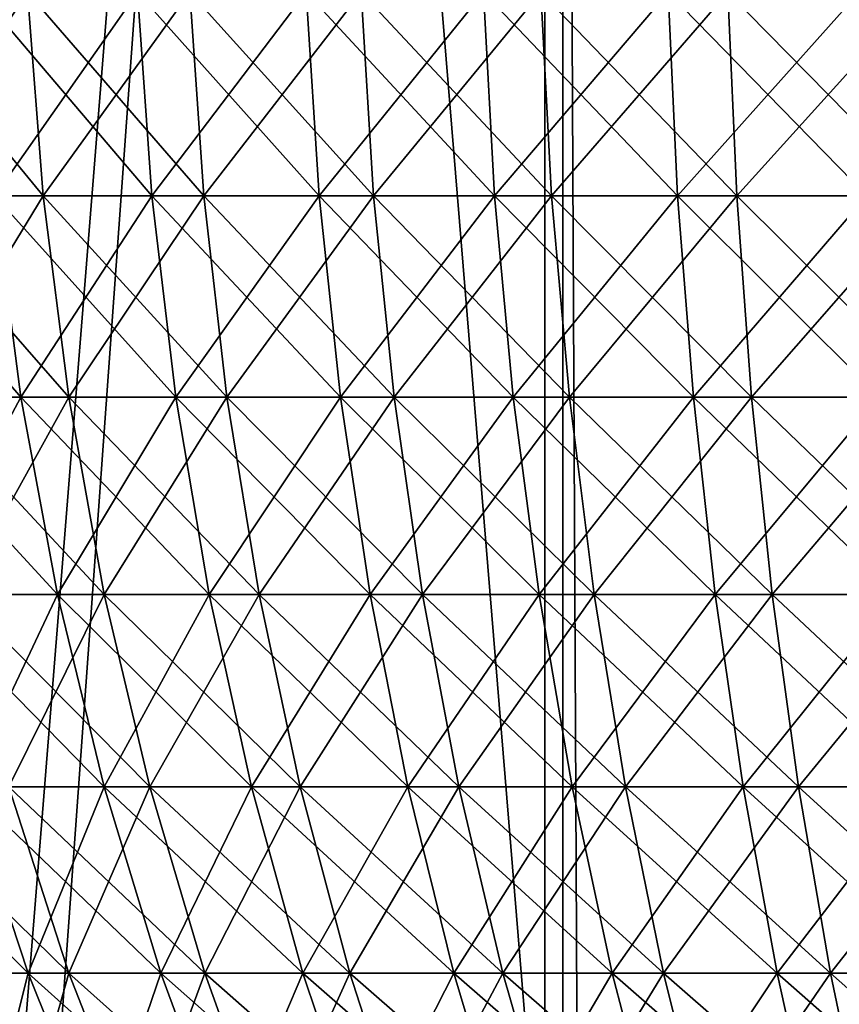
# Model space of a CAD drawing. Extents: x 0 to 420, y 225 to 359.
# Drawn here: x 54 to 55, y 280 to 282 of the extents above; entities that cross this region are included whole.
import ezdxf

# ---------------------------------------------------------------- set-up
doc = ezdxf.new("R2010")
doc.units = 0
doc.header["$MEASUREMENT"] = 0

msp = doc.modelspace()

# ---------------------------------------------------------------- linework, layer by layer
for points in [[(54.349884, 289.68924, 44.091045), (52.908005, 269.68927, 44.322193), (52.719788, 289.68924, 44.363083)], [(54.375751, 289.68924, 934.087952), (54.375751, 269.68927, 934.087952), (52.772976, 269.68927, 934.350708)], [(54.375751, 289.68924, 934.087952), (52.772976, 269.68927, 934.350708), (52.772976, 289.68924, 934.350708)], [(52.772976, 289.68924, 963.649353), (52.772976, 269.68927, 963.649353), (54.375751, 269.68927, 963.912109)], [(52.772976, 289.68924, 963.649353), (54.375751, 269.68927, 963.912109), (54.375751, 289.68924, 963.912109)], [(54.349884, 289.68924, 44.091045), (54.349884, 269.68927, 44.091045), (52.908005, 269.68927, 44.322193)], [(53.53109, 289.68924, 73.795441), (53.53109, 269.68927, 73.795441), (55.173687, 269.68927, 73.977234)], [(53.53109, 289.68924, 73.795441), (55.173687, 269.68927, 73.977234), (55.173687, 289.68924, 73.977234)], [(56, 289.68924, 44.000031), (54.445641, 269.68927, 44.080795), (54.349884, 289.68924, 44.091045)], [(54.349884, 289.68924, 44.091045), (54.445641, 269.68927, 44.080795), (54.349884, 269.68927, 44.091045)], [(55.997536, 289.68924, 934), (55.997536, 269.68927, 934), (54.375751, 269.68927, 934.087952)], [(55.997536, 289.68924, 934), (54.375751, 269.68927, 934.087952), (54.375751, 289.68924, 934.087952)], [(54.375751, 289.68924, 963.912109), (54.375751, 269.68927, 963.912109), (55.997536, 269.68927, 964)], [(54.375751, 289.68924, 963.912109), (55.997536, 269.68927, 964), (55.997536, 289.68924, 964)], [(56, 289.68924, 44.000031), (56, 269.68927, 44.000031), (54.445641, 269.68927, 44.080795)], [(53.607533, 281.545044, 23.127377), (53.413689, 281.252625, 23.348749), (53.389519, 281.545044, 23.323954)], [(53.389519, 281.545044, 984.676086), (53.413689, 281.252625, 984.651306), (53.629681, 281.252625, 984.846069)], [(53.389519, 281.545044, 984.676086), (53.629681, 281.252625, 984.846069), (53.607533, 281.545044, 984.872681)], [(53.607533, 281.545044, 23.127377), (53.629681, 281.252625, 23.153961), (53.413689, 281.252625, 23.348749)], [(53.537003, 281.545044, 28.812408), (53.559811, 281.252625, 28.786362), (53.785942, 281.252625, 28.969229)], [(53.537003, 281.545044, 28.812408), (53.785942, 281.252625, 28.969229), (53.765259, 281.545044, 28.997004)], [(53.765259, 281.545044, 979.003052), (53.559811, 281.252625, 979.213684), (53.537003, 281.545044, 979.187622)], [(53.765259, 281.545044, 979.003052), (53.785942, 281.252625, 979.030823), (53.559811, 281.252625, 979.213684)], [(53.840294, 281.545044, 22.948563), (53.629681, 281.252625, 23.153961), (53.607533, 281.545044, 23.127377)], [(53.607533, 281.545044, 984.872681), (53.629681, 281.252625, 984.846069), (53.860283, 281.252625, 985.023254)], [(53.607533, 281.545044, 984.872681), (53.860283, 281.252625, 985.023254), (53.840294, 281.545044, 985.051514)], [(53.840294, 281.545044, 22.948563), (53.860283, 281.252625, 22.976816), (53.629681, 281.252625, 23.153961)], [(53.765259, 281.545044, 28.997004), (53.785942, 281.252625, 28.969229), (54.02573, 281.252625, 29.133797)], [(53.765259, 281.545044, 28.997004), (54.02573, 281.252625, 29.133797), (54.007286, 281.545044, 29.163122)], [(54.007286, 281.545044, 978.836975), (53.785942, 281.252625, 979.030823), (53.765259, 281.545044, 979.003052)], [(54.007286, 281.545044, 978.836975), (54.02573, 281.252625, 978.866211), (53.785942, 281.252625, 979.030823)], [(54.086365, 281.545044, 22.788525), (53.860283, 281.252625, 22.976816), (53.840294, 281.545044, 22.948563)], [(53.840294, 281.545044, 985.051514), (53.860283, 281.252625, 985.023254), (54.104084, 281.252625, 985.181824)], [(53.840294, 281.545044, 985.051514), (54.104084, 281.252625, 985.181824), (54.086365, 281.545044, 985.211548)], [(54.086365, 281.545044, 22.788525), (54.104084, 281.252625, 22.818207), (53.860283, 281.252625, 22.976816)], [(54.007286, 281.545044, 29.163122), (54.02573, 281.252625, 29.133797), (54.277695, 281.252625, 29.279053)], [(54.007286, 281.545044, 29.163122), (54.277695, 281.252625, 29.279053), (54.261604, 281.545044, 29.30969)], [(54.261604, 281.545044, 978.690369), (54.02573, 281.252625, 978.866211), (54.007286, 281.545044, 978.836975)], [(54.261604, 281.545044, 978.690369), (54.277695, 281.252625, 978.721008), (54.02573, 281.252625, 978.866211)], [(54.344238, 281.545044, 22.648275), (54.104084, 281.252625, 22.818207), (54.086365, 281.545044, 22.788525)], [(54.086365, 281.545044, 985.211548), (54.104084, 281.252625, 985.181824), (54.35957, 281.252625, 985.32074)], [(54.086365, 281.545044, 985.211548), (54.35957, 281.252625, 985.32074), (54.344238, 281.545044, 985.351807)], [(54.344238, 281.545044, 22.648275), (54.35957, 281.252625, 22.67927), (54.104084, 281.252625, 22.818207)], [(54.261604, 281.545044, 29.30969), (54.277695, 281.252625, 29.279053), (54.540268, 281.252625, 29.404045)], [(54.261604, 281.545044, 29.30969), (54.540268, 281.252625, 29.404045), (54.526634, 281.545044, 29.435873)], [(54.526634, 281.545044, 978.564148), (54.277695, 281.252625, 978.721008), (54.261604, 281.545044, 978.690369)], [(54.526634, 281.545044, 978.564148), (54.540268, 281.252625, 978.595947), (54.277695, 281.252625, 978.721008)], [(54.612316, 281.545044, 22.528648), (54.35957, 281.252625, 22.67927), (54.344238, 281.545044, 22.648275)], [(54.344238, 281.545044, 985.351807), (54.35957, 281.252625, 985.32074), (54.625168, 281.252625, 985.439209)], [(54.344238, 281.545044, 985.351807), (54.625168, 281.252625, 985.439209), (54.612316, 281.545044, 985.471375)], [(54.612316, 281.545044, 22.528648), (54.625168, 281.252625, 22.560835), (54.35957, 281.252625, 22.67927)], [(54.526634, 281.545044, 29.435873), (54.540268, 281.252625, 29.404045), (54.811852, 281.252625, 29.508114)], [(54.526634, 281.545044, 29.435873), (54.811852, 281.252625, 29.508114), (54.800751, 281.545044, 29.540897)], [(54.800751, 281.545044, 978.459167), (54.540268, 281.252625, 978.595947), (54.526634, 281.545044, 978.564148)], [(54.800751, 281.545044, 978.459167), (54.811852, 281.252625, 978.491943), (54.540268, 281.252625, 978.595947)], [(54.888958, 281.545044, 22.430479), (54.625168, 281.252625, 22.560835), (54.612316, 281.545044, 22.528648)], [(54.612316, 281.545044, 985.471375), (54.625168, 281.252625, 985.439209), (54.899239, 281.252625, 985.536499)], [(54.612316, 281.545044, 985.471375), (54.899239, 281.252625, 985.536499), (54.888958, 281.545044, 985.569519)], [(54.888958, 281.545044, 22.430479), (54.899239, 281.252625, 22.46356), (54.625168, 281.252625, 22.560835)], [(53.348713, 281.252625, 28.586329), (53.389832, 280.963837, 28.546215), (53.597652, 280.963837, 28.743149)], [(53.348713, 281.252625, 28.586329), (53.597652, 280.963837, 28.743149), (53.559811, 281.252625, 28.786362)], [(53.559811, 281.252625, 979.213684), (53.597652, 280.963837, 979.256897), (53.389832, 280.963837, 979.453796)], [(53.629681, 281.252625, 23.153961), (53.453804, 280.963837, 23.389875), (53.413689, 281.252625, 23.348749)], [(53.413689, 281.252625, 984.651306), (53.453804, 280.963837, 984.610168), (53.666443, 280.963837, 984.801941)], [(53.413689, 281.252625, 984.651306), (53.666443, 280.963837, 984.801941), (53.629681, 281.252625, 984.846069)], [(53.629681, 281.252625, 23.153961), (53.666443, 280.963837, 23.198128), (53.453804, 280.963837, 23.389875)], [(53.559811, 281.252625, 28.786362), (53.597652, 280.963837, 28.743149), (53.820282, 280.963837, 28.923214)], [(53.559811, 281.252625, 28.786362), (53.820282, 280.963837, 28.923214), (53.785942, 281.252625, 28.969229)], [(53.785942, 281.252625, 979.030823), (53.597652, 280.963837, 979.256897), (53.559811, 281.252625, 979.213684)], [(53.785942, 281.252625, 979.030823), (53.820282, 280.963837, 979.076843), (53.597652, 280.963837, 979.256897)], [(53.860283, 281.252625, 22.976816), (53.666443, 280.963837, 23.198128), (53.629681, 281.252625, 23.153961)], [(53.629681, 281.252625, 984.846069), (53.666443, 280.963837, 984.801941), (53.893471, 280.963837, 984.976379)], [(53.629681, 281.252625, 984.846069), (53.893471, 280.963837, 984.976379), (53.860283, 281.252625, 985.023254)], [(53.860283, 281.252625, 22.976816), (53.893471, 280.963837, 23.023664), (53.666443, 280.963837, 23.198128)], [(53.785942, 281.252625, 28.969229), (53.820282, 280.963837, 28.923214), (54.056355, 280.963837, 29.085218)], [(53.785942, 281.252625, 28.969229), (54.056355, 280.963837, 29.085218), (54.02573, 281.252625, 29.133797)], [(54.02573, 281.252625, 978.866211), (53.820282, 280.963837, 979.076843), (53.785942, 281.252625, 979.030823)], [(54.02573, 281.252625, 978.866211), (54.056355, 280.963837, 978.914856), (53.820282, 280.963837, 979.076843)], [(54.104084, 281.252625, 22.818207), (53.893471, 280.963837, 23.023664), (53.860283, 281.252625, 22.976816)], [(53.860283, 281.252625, 985.023254), (53.893471, 280.963837, 984.976379), (54.133484, 280.963837, 985.132446)], [(53.860283, 281.252625, 985.023254), (54.133484, 280.963837, 985.132446), (54.104084, 281.252625, 985.181824)], [(54.104084, 281.252625, 22.818207), (54.133484, 280.963837, 22.867561), (53.893471, 280.963837, 23.023664)], [(54.02573, 281.252625, 29.133797), (54.056355, 280.963837, 29.085218), (54.304405, 280.963837, 29.22821)], [(54.02573, 281.252625, 29.133797), (54.304405, 280.963837, 29.22821), (54.277695, 281.252625, 29.279053)], [(54.277695, 281.252625, 978.721008), (54.056355, 280.963837, 978.914856), (54.02573, 281.252625, 978.866211)], [(54.277695, 281.252625, 978.721008), (54.304405, 280.963837, 978.771851), (54.056355, 280.963837, 978.914856)], [(54.35957, 281.252625, 22.67927), (54.133484, 280.963837, 22.867561), (54.104084, 281.252625, 22.818207)], [(54.104084, 281.252625, 985.181824), (54.133484, 280.963837, 985.132446), (54.385006, 280.963837, 985.269287)], [(54.104084, 281.252625, 985.181824), (54.385006, 280.963837, 985.269287), (54.35957, 281.252625, 985.32074)], [(54.35957, 281.252625, 22.67927), (54.385006, 280.963837, 22.730768), (54.133484, 280.963837, 22.867561)], [(54.277695, 281.252625, 29.279053), (54.304405, 280.963837, 29.22821), (54.562912, 280.963837, 29.351294)], [(54.277695, 281.252625, 29.279053), (54.562912, 280.963837, 29.351294), (54.540268, 281.252625, 29.404045)], [(54.540268, 281.252625, 978.595947), (54.304405, 280.963837, 978.771851), (54.277695, 281.252625, 978.721008)], [(54.540268, 281.252625, 978.595947), (54.562912, 280.963837, 978.648743), (54.304405, 280.963837, 978.771851)], [(54.625168, 281.252625, 22.560835), (54.385006, 280.963837, 22.730768), (54.35957, 281.252625, 22.67927)], [(54.35957, 281.252625, 985.32074), (54.385006, 280.963837, 985.269287), (54.646492, 280.963837, 985.385925)], [(54.35957, 281.252625, 985.32074), (54.646492, 280.963837, 985.385925), (54.625168, 281.252625, 985.439209)], [(54.625168, 281.252625, 22.560835), (54.646492, 280.963837, 22.614182), (54.385006, 280.963837, 22.730768)], [(54.540268, 281.252625, 29.404045), (54.562912, 280.963837, 29.351294), (54.830276, 280.963837, 29.453695)], [(54.540268, 281.252625, 29.404045), (54.830276, 280.963837, 29.453695), (54.811852, 281.252625, 29.508114)], [(54.811852, 281.252625, 978.491943), (54.562912, 280.963837, 978.648743), (54.540268, 281.252625, 978.595947)], [(54.811852, 281.252625, 978.491943), (54.830276, 280.963837, 978.546326), (54.562912, 280.963837, 978.648743)], [(54.899239, 281.252625, 22.46356), (54.646492, 280.963837, 22.614182), (54.625168, 281.252625, 22.560835)], [(54.625168, 281.252625, 985.439209), (54.646492, 280.963837, 985.385925), (54.916313, 280.963837, 985.481628)], [(54.625168, 281.252625, 985.439209), (54.916313, 280.963837, 985.481628), (54.899239, 281.252625, 985.536499)], [(54.899239, 281.252625, 22.46356), (54.916313, 280.963837, 22.518396), (54.646492, 280.963837, 22.614182)], [(53.389832, 280.963837, 28.546215), (53.447044, 280.68045, 28.490425), (53.650311, 280.68045, 28.683067)], [(53.389832, 280.963837, 28.546215), (53.650311, 280.68045, 28.683067), (53.597652, 280.963837, 28.743149)], [(53.597652, 280.963837, 979.256897), (53.447044, 280.68045, 979.509644), (53.389832, 280.963837, 979.453796)], [(53.597652, 280.963837, 979.256897), (53.650311, 280.68045, 979.317017), (53.447044, 280.68045, 979.509644)], [(53.666443, 280.963837, 23.198128), (53.509617, 280.68045, 23.447037), (53.453804, 280.963837, 23.389875)], [(53.453804, 280.963837, 984.610168), (53.509617, 280.68045, 984.552979), (53.71759, 280.68045, 984.740479)], [(53.453804, 280.963837, 984.610168), (53.71759, 280.68045, 984.740479), (53.666443, 280.963837, 984.801941)], [(53.666443, 280.963837, 23.198128), (53.71759, 280.68045, 23.259521), (53.509617, 280.68045, 23.447037)], [(53.597652, 280.963837, 28.743149), (53.650311, 280.68045, 28.683067), (53.868061, 280.68045, 28.859138)], [(53.597652, 280.963837, 28.743149), (53.868061, 280.68045, 28.859138), (53.820282, 280.963837, 28.923214)], [(53.820282, 280.963837, 979.076843), (53.650311, 280.68045, 979.317017), (53.597652, 280.963837, 979.256897)], [(53.820282, 280.963837, 979.076843), (53.868061, 280.68045, 979.14093), (53.650311, 280.68045, 979.317017)], [(53.893471, 280.963837, 23.023664), (53.71759, 280.68045, 23.259521), (53.666443, 280.963837, 23.198128)], [(53.666443, 280.963837, 984.801941), (53.71759, 280.68045, 984.740479), (53.93964, 280.68045, 984.911133)], [(53.666443, 280.963837, 984.801941), (53.93964, 280.68045, 984.911133), (53.893471, 280.963837, 984.976379)], [(53.893471, 280.963837, 23.023664), (53.93964, 280.68045, 23.088932), (53.71759, 280.68045, 23.259521)], [(53.820282, 280.963837, 28.923214), (53.868061, 280.68045, 28.859138), (54.098957, 280.68045, 29.017567)], [(53.820282, 280.963837, 28.923214), (54.098957, 280.68045, 29.017567), (54.056355, 280.963837, 29.085218)], [(54.056355, 280.963837, 978.914856), (53.868061, 280.68045, 979.14093), (53.820282, 280.963837, 979.076843)], [(54.056355, 280.963837, 978.914856), (54.098957, 280.68045, 978.982483), (53.868061, 280.68045, 979.14093)], [(54.133484, 280.963837, 22.867561), (53.93964, 280.68045, 23.088932), (53.893471, 280.963837, 23.023664)], [(53.893471, 280.963837, 984.976379), (53.93964, 280.68045, 984.911133), (54.1744, 280.68045, 985.063843)], [(53.893471, 280.963837, 984.976379), (54.1744, 280.68045, 985.063843), (54.133484, 280.963837, 985.132446)], [(54.133484, 280.963837, 22.867561), (54.1744, 280.68045, 22.936226), (53.93964, 280.68045, 23.088932)], [(54.056355, 280.963837, 29.085218), (54.098957, 280.68045, 29.017567), (54.341568, 280.68045, 29.157459)], [(54.056355, 280.963837, 29.085218), (54.341568, 280.68045, 29.157459), (54.304405, 280.963837, 29.22821)], [(54.304405, 280.963837, 978.771851), (54.098957, 280.68045, 978.982483), (54.056355, 280.963837, 978.914856)], [(54.304405, 280.963837, 978.771851), (54.341568, 280.68045, 978.84259), (54.098957, 280.68045, 978.982483)], [(54.385006, 280.963837, 22.730768), (54.1744, 280.68045, 22.936226), (54.133484, 280.963837, 22.867561)], [(54.133484, 280.963837, 985.132446), (54.1744, 280.68045, 985.063843), (54.420403, 280.68045, 985.197632)], [(54.133484, 280.963837, 985.132446), (54.420403, 280.68045, 985.197632), (54.385006, 280.963837, 985.269287)], [(54.385006, 280.963837, 22.730768), (54.420403, 280.68045, 22.802471), (54.1744, 280.68045, 22.936226)], [(54.304405, 280.963837, 29.22821), (54.341568, 280.68045, 29.157459), (54.594414, 280.68045, 29.277802)], [(54.304405, 280.963837, 29.22821), (54.594414, 280.68045, 29.277802), (54.562912, 280.963837, 29.351294)], [(54.562912, 280.963837, 978.648743), (54.341568, 280.68045, 978.84259), (54.304405, 280.963837, 978.771851)], [(54.562912, 280.963837, 978.648743), (54.594414, 280.68045, 978.722229), (54.341568, 280.68045, 978.84259)], [(54.646492, 280.963837, 22.614182), (54.420403, 280.68045, 22.802471), (54.385006, 280.963837, 22.730768)], [(54.385006, 280.963837, 985.269287), (54.420403, 280.68045, 985.197632), (54.676151, 280.68045, 985.311707)], [(54.385006, 280.963837, 985.269287), (54.676151, 280.68045, 985.311707), (54.646492, 280.963837, 985.385925)], [(54.646492, 280.963837, 22.614182), (54.676151, 280.68045, 22.688389), (54.420403, 280.68045, 22.802471)], [(54.562912, 280.963837, 29.351294), (54.594414, 280.68045, 29.277802), (54.855919, 280.68045, 29.377996)], [(54.562912, 280.963837, 29.351294), (54.855919, 280.68045, 29.377996), (54.830276, 280.963837, 29.453695)], [(54.830276, 280.963837, 978.546326), (54.594414, 280.68045, 978.722229), (54.562912, 280.963837, 978.648743)], [(54.830276, 280.963837, 978.546326), (54.855919, 280.68045, 978.62207), (54.594414, 280.68045, 978.722229)], [(54.916313, 280.963837, 22.518396), (54.676151, 280.68045, 22.688389), (54.646492, 280.963837, 22.614182)], [(54.646492, 280.963837, 985.385925), (54.676151, 280.68045, 985.311707), (54.940067, 280.68045, 985.405334)], [(54.646492, 280.963837, 985.385925), (54.940067, 280.68045, 985.405334), (54.916313, 280.963837, 985.481628)], [(54.916313, 280.963837, 22.518396), (54.940067, 280.68045, 22.59469), (54.676151, 280.68045, 22.688389)], [(53.447044, 280.68045, 28.490425), (53.52, 280.404175, 28.419256), (53.717457, 280.404175, 28.606356)], [(53.447044, 280.68045, 28.490425), (53.717457, 280.404175, 28.606356), (53.650311, 280.68045, 28.683067)], [(53.650311, 280.68045, 979.317017), (53.52, 280.404175, 979.580811), (53.447044, 280.68045, 979.509644)], [(53.71759, 280.68045, 23.259521), (53.580776, 280.404175, 23.519993), (53.509617, 280.68045, 23.447037)], [(53.509617, 280.68045, 984.552979), (53.580776, 280.404175, 984.480042), (53.782814, 280.404175, 984.66217)], [(53.509617, 280.68045, 984.552979), (53.782814, 280.404175, 984.66217), (53.71759, 280.68045, 984.740479)], [(53.650311, 280.68045, 979.317017), (53.717457, 280.404175, 979.393677), (53.52, 280.404175, 979.580811)], [(53.71759, 280.68045, 23.259521), (53.782814, 280.404175, 23.337841), (53.580776, 280.404175, 23.519993)], [(53.650311, 280.68045, 28.683067), (53.717457, 280.404175, 28.606356), (53.928986, 280.404175, 28.77742)], [(53.650311, 280.68045, 28.683067), (53.928986, 280.404175, 28.77742), (53.868061, 280.68045, 28.859138)], [(53.868061, 280.68045, 979.14093), (53.717457, 280.404175, 979.393677), (53.650311, 280.68045, 979.317017)], [(53.868061, 280.68045, 979.14093), (53.928986, 280.404175, 979.222595), (53.717457, 280.404175, 979.393677)], [(53.93964, 280.68045, 23.088932), (53.782814, 280.404175, 23.337841), (53.71759, 280.68045, 23.259521)], [(53.71759, 280.68045, 984.740479), (53.782814, 280.404175, 984.66217), (53.998524, 280.404175, 984.827942)], [(53.71759, 280.68045, 984.740479), (53.998524, 280.404175, 984.827942), (53.93964, 280.68045, 984.911133)], [(53.93964, 280.68045, 23.088932), (53.998524, 280.404175, 23.172081), (53.782814, 280.404175, 23.337841)], [(53.868061, 280.68045, 28.859138), (53.928986, 280.404175, 28.77742), (54.153278, 280.404175, 28.931379)], [(53.868061, 280.68045, 28.859138), (54.153278, 280.404175, 28.931379), (54.098957, 280.68045, 29.017567)], [(54.098957, 280.68045, 978.982483), (53.928986, 280.404175, 979.222595), (53.868061, 280.68045, 979.14093)], [(54.098957, 280.68045, 978.982483), (54.153278, 280.404175, 979.068665), (53.928986, 280.404175, 979.222595)], [(54.1744, 280.68045, 22.936226), (53.998524, 280.404175, 23.172081), (53.93964, 280.68045, 23.088932)], [(53.93964, 280.68045, 984.911133), (53.998524, 280.404175, 984.827942), (54.226562, 280.404175, 984.976257)], [(53.93964, 280.68045, 984.911133), (54.226562, 280.404175, 984.976257), (54.1744, 280.68045, 985.063843)], [(54.1744, 280.68045, 22.936226), (54.226562, 280.404175, 23.023785), (53.998524, 280.404175, 23.172081)], [(54.098957, 280.68045, 29.017567), (54.153278, 280.404175, 28.931379), (54.388962, 280.404175, 29.067219)], [(54.098957, 280.68045, 29.017567), (54.388962, 280.404175, 29.067219), (54.341568, 280.68045, 29.157459)], [(54.341568, 280.68045, 978.84259), (54.153278, 280.404175, 979.068665), (54.098957, 280.68045, 978.982483)], [(54.341568, 280.68045, 978.84259), (54.388962, 280.404175, 978.932861), (54.153278, 280.404175, 979.068665)], [(54.420403, 280.68045, 22.802471), (54.226562, 280.404175, 23.023785), (54.1744, 280.68045, 22.936226)], [(54.1744, 280.68045, 985.063843), (54.226562, 280.404175, 984.976257), (54.465546, 280.404175, 985.106201)], [(54.1744, 280.68045, 985.063843), (54.465546, 280.404175, 985.106201), (54.420403, 280.68045, 985.197632)], [(54.420403, 280.68045, 22.802471), (54.465546, 280.404175, 22.893787), (54.226562, 280.404175, 23.023785)], [(54.341568, 280.68045, 29.157459), (54.388962, 280.404175, 29.067219), (54.634579, 280.404175, 29.184162)], [(54.341568, 280.68045, 29.157459), (54.634579, 280.404175, 29.184162), (54.594414, 280.68045, 29.277802)], [(54.594414, 280.68045, 978.722229), (54.388962, 280.404175, 978.932861), (54.341568, 280.68045, 978.84259)], [(54.594414, 280.68045, 978.722229), (54.634579, 280.404175, 978.815918), (54.388962, 280.404175, 978.932861)], [(54.676151, 280.68045, 22.688389), (54.465546, 280.404175, 22.893787), (54.420403, 280.68045, 22.802471)], [(54.420403, 280.68045, 985.197632), (54.465546, 280.404175, 985.106201), (54.713985, 280.404175, 985.217041)], [(54.420403, 280.68045, 985.197632), (54.713985, 280.404175, 985.217041), (54.676151, 280.68045, 985.311707)], [(54.676151, 280.68045, 22.688389), (54.713985, 280.404175, 22.782982), (54.465546, 280.404175, 22.893787)], [(54.594414, 280.68045, 29.277802), (54.634579, 280.404175, 29.184162), (54.888615, 280.404175, 29.281498)], [(54.594414, 280.68045, 29.277802), (54.888615, 280.404175, 29.281498), (54.855919, 280.68045, 29.377996)], [(54.855919, 280.68045, 978.62207), (54.634579, 280.404175, 978.815918), (54.594414, 280.68045, 978.722229)], [(54.855919, 280.68045, 978.62207), (54.888615, 280.404175, 978.718567), (54.634579, 280.404175, 978.815918)], [(54.940067, 280.68045, 22.59469), (54.713985, 280.404175, 22.782982), (54.676151, 280.68045, 22.688389)], [(54.676151, 280.68045, 985.311707), (54.713985, 280.404175, 985.217041), (54.970352, 280.404175, 985.308044)], [(54.676151, 280.68045, 985.311707), (54.970352, 280.404175, 985.308044), (54.940067, 280.68045, 985.405334)], [(54.940067, 280.68045, 22.59469), (54.970352, 280.404175, 22.692024), (54.713985, 280.404175, 22.782982)], [(53.337833, 280.404175, 28.217197), (53.432552, 280.13678, 28.13834), (53.608238, 280.13678, 28.333187)], [(53.337833, 280.404175, 28.217197), (53.608238, 280.13678, 28.333187), (53.52, 280.404175, 28.419256)], [(53.393654, 280.404175, 984.282593), (53.486393, 280.13678, 984.201355), (53.666851, 280.13678, 984.391785)], [(53.393654, 280.404175, 984.282593), (53.666851, 280.13678, 984.391785), (53.580776, 280.404175, 984.480042)], [(53.52, 280.404175, 979.580811), (53.608238, 280.13678, 979.66687), (53.432552, 280.13678, 979.861694)], [(53.580776, 280.404175, 23.519993), (53.666851, 280.13678, 23.608267), (53.486393, 280.13678, 23.798704)], [(53.52, 280.404175, 28.419256), (53.608238, 280.13678, 28.333187), (53.798668, 280.13678, 28.513611)], [(53.52, 280.404175, 28.419256), (53.798668, 280.13678, 28.513611), (53.717457, 280.404175, 28.606356)], [(53.717457, 280.404175, 979.393677), (53.608238, 280.13678, 979.66687), (53.52, 280.404175, 979.580811)], [(53.782814, 280.404175, 23.337841), (53.666851, 280.13678, 23.608267), (53.580776, 280.404175, 23.519993)], [(53.580776, 280.404175, 984.480042), (53.666851, 280.13678, 984.391785), (53.861706, 280.13678, 984.567444)], [(53.580776, 280.404175, 984.480042), (53.861706, 280.13678, 984.567444), (53.782814, 280.404175, 984.66217)], [(53.717457, 280.404175, 979.393677), (53.798668, 280.13678, 979.486389), (53.608238, 280.13678, 979.66687)], [(53.782814, 280.404175, 23.337841), (53.861706, 280.13678, 23.432552), (53.666851, 280.13678, 23.608267)], [(53.717457, 280.404175, 28.606356), (53.798668, 280.13678, 28.513611), (54.002674, 280.13678, 28.678596)], [(53.717457, 280.404175, 28.606356), (54.002674, 280.13678, 28.678596), (53.928986, 280.404175, 28.77742)], [(53.928986, 280.404175, 979.222595), (53.798668, 280.13678, 979.486389), (53.717457, 280.404175, 979.393677)], [(53.998524, 280.404175, 23.172081), (53.861706, 280.13678, 23.432552), (53.782814, 280.404175, 23.337841)], [(53.782814, 280.404175, 984.66217), (53.861706, 280.13678, 984.567444), (54.069736, 280.13678, 984.727295)], [(53.782814, 280.404175, 984.66217), (54.069736, 280.13678, 984.727295), (53.998524, 280.404175, 984.827942)], [(53.928986, 280.404175, 979.222595), (54.002674, 280.13678, 979.321472), (53.798668, 280.13678, 979.486389)], [(53.998524, 280.404175, 23.172081), (54.069736, 280.13678, 23.272694), (53.861706, 280.13678, 23.432552)], [(53.928986, 280.404175, 28.77742), (54.002674, 280.13678, 28.678596), (54.218987, 280.13678, 28.827072)], [(53.928986, 280.404175, 28.77742), (54.218987, 280.13678, 28.827072), (54.153278, 280.404175, 28.931379)], [(54.153278, 280.404175, 979.068665), (54.002674, 280.13678, 979.321472), (53.928986, 280.404175, 979.222595)], [(54.226562, 280.404175, 23.023785), (54.069736, 280.13678, 23.272694), (53.998524, 280.404175, 23.172081)], [(53.998524, 280.404175, 984.827942), (54.069736, 280.13678, 984.727295), (54.289669, 280.13678, 984.870361)], [(53.998524, 280.404175, 984.827942), (54.289669, 280.13678, 984.870361), (54.226562, 280.404175, 984.976257)], [(54.153278, 280.404175, 979.068665), (54.218987, 280.13678, 979.172974), (54.002674, 280.13678, 979.321472)], [(54.226562, 280.404175, 23.023785), (54.289669, 280.13678, 23.129702), (54.069736, 280.13678, 23.272694)], [(54.153278, 280.404175, 28.931379), (54.218987, 280.13678, 28.827072), (54.446289, 280.13678, 28.958082)], [(54.153278, 280.404175, 28.931379), (54.446289, 280.13678, 28.958082), (54.388962, 280.404175, 29.067219)], [(54.388962, 280.404175, 978.932861), (54.218987, 280.13678, 979.172974), (54.153278, 280.404175, 979.068665)], [(54.388962, 280.404175, 978.932861), (54.446289, 280.13678, 979.041992), (54.218987, 280.13678, 979.172974)], [(54.465546, 280.404175, 22.893787), (54.289669, 280.13678, 23.129702), (54.226562, 280.404175, 23.023785)], [(54.226562, 280.404175, 984.976257), (54.289669, 280.13678, 984.870361), (54.520145, 280.13678, 984.995728)], [(54.226562, 280.404175, 984.976257), (54.520145, 280.13678, 984.995728), (54.465546, 280.404175, 985.106201)], [(54.465546, 280.404175, 22.893787), (54.520145, 280.13678, 23.004353), (54.289669, 280.13678, 23.129702)], [(54.388962, 280.404175, 29.067219), (54.446289, 280.13678, 28.958082), (54.683163, 280.13678, 29.070854)], [(54.388962, 280.404175, 29.067219), (54.683163, 280.13678, 29.070854), (54.634579, 280.404175, 29.184162)], [(54.634579, 280.404175, 978.815918), (54.446289, 280.13678, 979.041992), (54.388962, 280.404175, 978.932861)], [(54.634579, 280.404175, 978.815918), (54.683163, 280.13678, 978.929199), (54.446289, 280.13678, 979.041992)], [(54.713985, 280.404175, 22.782982), (54.520145, 280.13678, 23.004353), (54.465546, 280.404175, 22.893787)], [(54.465546, 280.404175, 985.106201), (54.520145, 280.13678, 984.995728), (54.759747, 280.13678, 985.1026)], [(54.465546, 280.404175, 985.106201), (54.759747, 280.13678, 985.1026), (54.713985, 280.404175, 985.217041)], [(54.713985, 280.404175, 22.782982), (54.759747, 280.13678, 22.897482), (54.520145, 280.13678, 23.004353)], [(54.634579, 280.404175, 29.184162), (54.683163, 280.13678, 29.070854), (54.928154, 280.13678, 29.164732)], [(54.634579, 280.404175, 29.184162), (54.928154, 280.13678, 29.164732), (54.888615, 280.404175, 29.281498)], [(54.888615, 280.404175, 978.718567), (54.683163, 280.13678, 978.929199), (54.634579, 280.404175, 978.815918)], [(54.888615, 280.404175, 978.718567), (54.928154, 280.13678, 978.835327), (54.683163, 280.13678, 978.929199)], [(54.970352, 280.404175, 22.692024), (54.759747, 280.13678, 22.897482), (54.713985, 280.404175, 22.782982)], [(54.713985, 280.404175, 985.217041), (54.759747, 280.13678, 985.1026), (55.006989, 280.13678, 985.190308)], [(54.713985, 280.404175, 985.217041), (55.006989, 280.13678, 985.190308), (54.970352, 280.404175, 985.308044)], [(54.970352, 280.404175, 22.692024), (55.006989, 280.13678, 22.809744), (54.759747, 280.13678, 22.897482)], [(53.432552, 280.13678, 28.13834), (53.543114, 279.879883, 28.046249), (53.711227, 279.879883, 28.232693)], [(53.432552, 280.13678, 28.13834), (53.711227, 279.879883, 28.232693), (53.608238, 280.13678, 28.333187)], [(53.608238, 280.13678, 979.66687), (53.543114, 279.879883, 979.953796), (53.432552, 280.13678, 979.861694)], [(53.666851, 280.13678, 23.608267), (53.594627, 279.879883, 23.893475), (53.486393, 280.13678, 23.798704)], [(53.486393, 280.13678, 984.201355), (53.594627, 279.879883, 984.106567), (53.767323, 279.879883, 984.288818)], [(53.486393, 280.13678, 984.201355), (53.767323, 279.879883, 984.288818), (53.666851, 280.13678, 984.391785)], [(53.608238, 280.13678, 979.66687), (53.711227, 279.879883, 979.767334), (53.543114, 279.879883, 979.953796)], [(53.666851, 280.13678, 23.608267), (53.767323, 279.879883, 23.711264), (53.594627, 279.879883, 23.893475)], [(53.608238, 280.13678, 28.333187), (53.711227, 279.879883, 28.232693), (53.893463, 279.879883, 28.405428)], [(53.608238, 280.13678, 28.333187), (53.893463, 279.879883, 28.405428), (53.798668, 280.13678, 28.513611)], [(53.798668, 280.13678, 979.486389), (53.711227, 279.879883, 979.767334), (53.608238, 280.13678, 979.66687)], [(53.861706, 280.13678, 23.432552), (53.767323, 279.879883, 23.711264), (53.666851, 280.13678, 23.608267)], [(53.666851, 280.13678, 984.391785), (53.767323, 279.879883, 984.288818), (53.953781, 279.879883, 984.456909)], [(53.666851, 280.13678, 984.391785), (53.953781, 279.879883, 984.456909), (53.861706, 280.13678, 984.567444)], [(53.798668, 280.13678, 979.486389), (53.893463, 279.879883, 979.594666), (53.711227, 279.879883, 979.767334)], [(53.861706, 280.13678, 23.432552), (53.953781, 279.879883, 23.543119), (53.767323, 279.879883, 23.711264)], [(53.798668, 280.13678, 28.513611), (53.893463, 279.879883, 28.405428), (54.088673, 279.879883, 28.563261)], [(53.798668, 280.13678, 28.513611), (54.088673, 279.879883, 28.563261), (54.002674, 280.13678, 28.678596)], [(54.002674, 280.13678, 979.321472), (53.893463, 279.879883, 979.594666), (53.798668, 280.13678, 979.486389)], [(54.069736, 280.13678, 23.272694), (53.953781, 279.879883, 23.543119), (53.861706, 280.13678, 23.432552)], [(53.861706, 280.13678, 984.567444), (53.953781, 279.879883, 984.456909), (54.152855, 279.879883, 984.609863)], [(53.861706, 280.13678, 984.567444), (54.152855, 279.879883, 984.609863), (54.069736, 280.13678, 984.727295)], [(54.002674, 280.13678, 979.321472), (54.088673, 279.879883, 979.436768), (53.893463, 279.879883, 979.594666)], [(54.069736, 280.13678, 23.272694), (54.152855, 279.879883, 23.390175), (53.953781, 279.879883, 23.543119)], [(54.002674, 280.13678, 28.678596), (54.088673, 279.879883, 28.563261), (54.295681, 279.879883, 28.705299)], [(54.002674, 280.13678, 28.678596), (54.295681, 279.879883, 28.705299), (54.218987, 280.13678, 28.827072)], [(54.218987, 280.13678, 979.172974), (54.088673, 279.879883, 979.436768), (54.002674, 280.13678, 979.321472)], [(54.289669, 280.13678, 23.129702), (54.152855, 279.879883, 23.390175), (54.069736, 280.13678, 23.272694)], [(54.069736, 280.13678, 984.727295), (54.152855, 279.879883, 984.609863), (54.363312, 279.879883, 984.746765)], [(54.069736, 280.13678, 984.727295), (54.363312, 279.879883, 984.746765), (54.289669, 280.13678, 984.870361)], [(54.218987, 280.13678, 979.172974), (54.295681, 279.879883, 979.294739), (54.088673, 279.879883, 979.436768)], [(54.289669, 280.13678, 23.129702), (54.363312, 279.879883, 23.253262), (54.152855, 279.879883, 23.390175)], [(54.218987, 280.13678, 28.827072), (54.295681, 279.879883, 28.705299), (54.513187, 279.879883, 28.830708)], [(54.218987, 280.13678, 28.827072), (54.513187, 279.879883, 28.830708), (54.446289, 280.13678, 28.958082)], [(54.446289, 280.13678, 979.041992), (54.295681, 279.879883, 979.294739), (54.218987, 280.13678, 979.172974)], [(54.520145, 280.13678, 23.004353), (54.363312, 279.879883, 23.253262), (54.289669, 280.13678, 23.129702)], [(54.289669, 280.13678, 984.870361), (54.363312, 279.879883, 984.746765), (54.58387, 279.879883, 984.866699)], [(54.289669, 280.13678, 984.870361), (54.58387, 279.879883, 984.866699), (54.520145, 280.13678, 984.995728)], [(54.446289, 280.13678, 979.041992), (54.513187, 279.879883, 979.169373), (54.295681, 279.879883, 979.294739)], [(54.520145, 280.13678, 23.004353), (54.58387, 279.879883, 23.133337), (54.363312, 279.879883, 23.253262)], [(54.446289, 280.13678, 28.958082), (54.513187, 279.879883, 28.830708), (54.739864, 279.879883, 28.938652)], [(54.446289, 280.13678, 28.958082), (54.739864, 279.879883, 28.938652), (54.683163, 280.13678, 29.070854)], [(54.683163, 280.13678, 978.929199), (54.513187, 279.879883, 979.169373), (54.446289, 280.13678, 979.041992)], [(54.683163, 280.13678, 978.929199), (54.739864, 279.879883, 979.061401), (54.513187, 279.879883, 979.169373)], [(54.759747, 280.13678, 22.897482), (54.58387, 279.879883, 23.133337), (54.520145, 280.13678, 23.004353)], [(54.520145, 280.13678, 984.995728), (54.58387, 279.879883, 984.866699), (54.813148, 279.879883, 984.968994)], [(54.520145, 280.13678, 984.995728), (54.813148, 279.879883, 984.968994), (54.759747, 280.13678, 985.1026)], [(54.759747, 280.13678, 22.897482), (54.813148, 279.879883, 23.031055), (54.58387, 279.879883, 23.133337)], [(54.683163, 280.13678, 29.070854), (54.739864, 279.879883, 28.938652), (54.974312, 279.879883, 29.028416)], [(54.683163, 280.13678, 29.070854), (54.974312, 279.879883, 29.028416), (54.928154, 280.13678, 29.164732)], [(54.928154, 280.13678, 978.835327), (54.739864, 279.879883, 979.061401), (54.683163, 280.13678, 978.929199)], [(54.928154, 280.13678, 978.835327), (54.974312, 279.879883, 978.971619), (54.739864, 279.879883, 979.061401)], [(55.006989, 280.13678, 22.809744), (54.813148, 279.879883, 23.031055), (54.759747, 280.13678, 22.897482)], [(54.759747, 280.13678, 985.1026), (54.813148, 279.879883, 984.968994), (55.049747, 279.879883, 985.052979)], [(54.759747, 280.13678, 985.1026), (55.049747, 279.879883, 985.052979), (55.006989, 280.13678, 985.190308)]]:
    msp.add_3dface(points)

doc.saveas('drawing.dxf')
